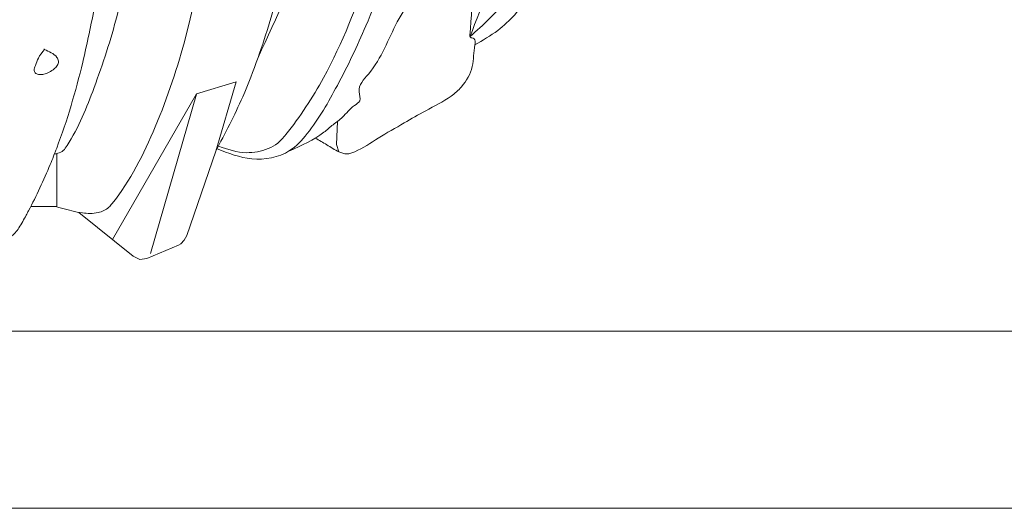
# Model space of a CAD drawing. Units: millimetres. Extents: x -2143 to -1204, y 1213 to 1547.
# Drawn here: x -1353 to -1324, y 1213 to 1228 of the extents above; entities that cross this region are included whole.
import ezdxf

# ---------------------------------------------------------------- set-up
doc = ezdxf.new("R2010")
doc.units = ezdxf.units.MM
doc.header["$LTSCALE"] = 4
doc.header["$MEASUREMENT"] = 0
doc.layers.add('Title Block', color=7, linetype='Continuous', lineweight=53)
doc.layers.add('Viewport', color=9, linetype='Continuous', plot=False)

# ---------------------------------------------------------------- blocks, each defined once
blk = doc.blocks.new('TITLE BLOCK-ISI')
at = {"layer": 'Title Block', "lineweight": 9}
blk.add_lwpolyline([(0, 0), (-10.36841, 0), (-10.36841, 7.62796), (0, 7.62796)], close=True, dxfattribs=at)
blk = doc.blocks.new('A$C0905771A')
at = {"lineweight": 9}
for p, q in [((6.2587, 0.3181), (6.1708, 0.0129)), ((5.9912, 0.1027), (5.9912, 0.2041)), ((5.9912, 0.1027), (5.9416, 0.1027))]:
    blk.add_line(p, q, dxfattribs=at)
for points in [[(6.0335, 0.0915), (6.1379, 0.0074), (6.1507, 0.0014), (6.164, 0.0031), (6.2244, 0.0286), (6.2289, 0.0313), (6.2356, 0.0384), (6.2401, 0.0472), (6.2957, 0.2084), (6.3351, 0.3415), (6.2588, 0.3182), (6.0982, 0.0394)], [(6.5317, 0.2074), (6.5267, 0.2214), (6.5287, 0.2656)]]:
    blk.add_lwpolyline(points, dxfattribs=at)
for points in [[(7.1197, 1.1686), (7.1182, 1.1578), (7.0395, 0.7983), (6.9546, 0.6049), (6.9247, 0.5532), (6.9158, 0.5388), (6.8681, 0.47), (6.8357, 0.44), (6.7918, 0.412)], [(5.3771, 0.7777), (5.3925, 0.6299), (5.4084, 0.4789), (5.4613, 0.2922), (5.499, 0.2324), (5.5942, 0.1486), (5.7026, 0.0871), (5.7402, 0.0657), (5.7635, 0.0565), (5.8126, 0.0441), (5.8347, 0.0397), (5.8815, 0.0382), (5.9033, 0.045), (5.9189, 0.0618), (5.9329, 0.0863), (5.9373, 0.0945), (5.9788, 0.1832), (5.9912, 0.2145), (6.041, 0.3788), (6.0645, 0.4879), (6.0869, 0.6195), (6.0923, 0.7148)], [(6.1495, 0.7324), (6.1068, 0.4685), (6.0628, 0.3303), (6.0111, 0.2193), (6.0038, 0.2101), (5.9934, 0.2046), (5.9868, 0.203)], [(6.4863, 0.2336), (6.5083, 0.2209), (6.5317, 0.2074), (6.5467, 0.2034), (6.5618, 0.2075), (6.607, 0.2336), (6.6566, 0.2627), (6.6978, 0.2861), (6.7462, 0.314), (6.7662, 0.3318), (6.7867, 0.3706), (6.7918, 0.412), (6.7924, 0.4195), (6.7903, 0.4235), (6.7862, 0.4255), (6.7839, 0.4262), (6.7826, 0.428), (6.7825, 0.4303), (6.7885, 0.534), (6.7945, 0.6401), (6.7949, 0.6453), (6.7893, 0.6762), (6.7735, 0.693), (6.7626, 0.6971)], [(6.9061, 0.6656), (6.9102, 0.6635), (6.9177, 0.6416), (6.9054, 0.5991), (6.8531, 0.5001), (6.7826, 0.428)], [(6.8722, 0.6595), (6.8773, 0.6372), (6.8674, 0.6147), (6.7826, 0.428)], [(5.9676, 0.4035), (5.9561, 0.3867), (5.9506, 0.3728), (5.9481, 0.363), (5.9514, 0.3574), (5.9585, 0.3553), (5.9665, 0.3561), (5.9864, 0.3662), (5.9921, 0.3725), (5.9945, 0.3808), (5.9916, 0.3882), (5.9676, 0.4035), (5.9668, 0.4039)]]:
    blk.add_spline(points, degree=3, dxfattribs=at)
for points, knots in [([(6.8048, 0.9062), (6.7984, 0.8607), (6.7861, 0.7906), (6.7581, 0.6754), (6.7346, 0.6053), (6.7161, 0.5539), (6.6974, 0.5384), (6.673, 0.5048), (6.6316, 0.4414), (6.6102, 0.3757), (6.5643, 0.331), (6.5758, 0.3045), (6.5542, 0.2933), (6.5419, 0.2747), (6.5201, 0.2597), (6.4904, 0.2329), (6.4603, 0.2197), (6.4373, 0.2096)], [0.1047842, 0.1047842, 0.1047842, 0.1047842, 0.2423633, 0.3181364, 0.4600447, 0.4651955, 0.4805089, 0.5304033, 0.5906084, 0.704971, 0.7432389, 0.7605269, 0.7740103, 0.8062454, 0.8290015, 0.8520024, 0.9263136, 0.9263136, 0.9263136, 0.9263136]), ([(6.6855, 0.8518), (6.6824, 0.826), (6.6717, 0.7441), (6.6404, 0.6083), (6.5919, 0.4605), (6.5323, 0.3392), (6.4859, 0.2575), (6.4334, 0.1993), (6.3647, 0.1873), (6.3199, 0.2047), (6.2984, 0.2132)], [0.0551972, 0.0551972, 0.0551972, 0.0551972, 0.1332492, 0.3030405, 0.4723228, 0.5987406, 0.7076423, 0.7544536, 0.8287, 0.8977234, 0.8977234, 0.8977234, 0.8977234]), ([(6.6522, 0.8425), (6.6387, 0.7465), (6.6023, 0.5771), (6.5222, 0.3747), (6.4535, 0.2682), (6.4111, 0.2179), (6.3827, 0.2078), (6.3433, 0.2038), (6.3188, 0.2121), (6.3011, 0.218)], [0.093043, 0.093043, 0.093043, 0.093043, 0.3837852, 0.6103089, 0.741106, 0.7635653, 0.8056212, 0.8267324, 0.8817191, 0.8817191, 0.8817191, 0.8817191]), ([(6.5084, 0.7956), (6.4994, 0.7368), (6.4734, 0.5957), (6.4126, 0.4648), (6.3768, 0.388)], [0.075457, 0.075457, 0.075457, 0.075457, 0.2531392, 0.5057112, 0.5057112, 0.5057112, 0.5057112]), ([(6.298, 0.7843), (6.2835, 0.6647), (6.2615, 0.4841), (6.1857, 0.2585), (6.1312, 0.1494), (6.0884, 0.0974), (6.0684, 0.0885), (6.0366, 0.0896), (6.0138, 0.0958), (6.0007, 0.0994), (5.9966, 0.1005), (5.9926, 0.1016), (5.9885, 0.1027)], [0, 0, 0, 0, 0.3601368, 0.5434538, 0.7126584, 0.7214319, 0.7446603, 0.7746083, 0.8154243, 0.8154243, 0.8154243, 0.8279521, 0.8279521, 0.8279521, 0.8279521]), ([(6.4632, 0.7906), (6.4514, 0.7018), (6.4328, 0.5654), (6.3851, 0.4076), (6.3443, 0.3011), (6.3137, 0.2428), (6.2957, 0.2084)], [0.0090819, 0.0090819, 0.0090819, 0.0090819, 0.2769937, 0.421489, 0.5024147, 0.6187398, 0.6187398, 0.6187398, 0.6187398])]:
    blk.add_open_spline(points, degree=3, knots=knots, dxfattribs=at)

msp = doc.modelspace()

# ---------------------------------------------------------------- linework, layer by layer
at = {"layer": 'Viewport', "color": 7, "lineweight": 9}
msp.add_lwpolyline([(-1653.663, 1546.946), (-1203.723, 1546.946), (-1203.723, 1213.153), (-1653.663, 1213.153)], close=True, dxfattribs=at)

# ---------------------------------------------------------------- block references
at = {"lineweight": 9, "xscale": 15.48758540955756, "yscale": 15.48758540955756, "zscale": 15.48758540955756}
msp.add_blockref('A$C0905771A', (-1444.707, 1220.512), dxfattribs=at)
at = {"layer": 'Title Block', "lineweight": 9, "xscale": 42.38266032000001, "yscale": 42.38266032000001, "zscale": 42.38266032000001}
msp.add_blockref('TITLE BLOCK-ISI', (-1208.973, 1218.403), dxfattribs=at)

doc.saveas('drawing.dxf')
